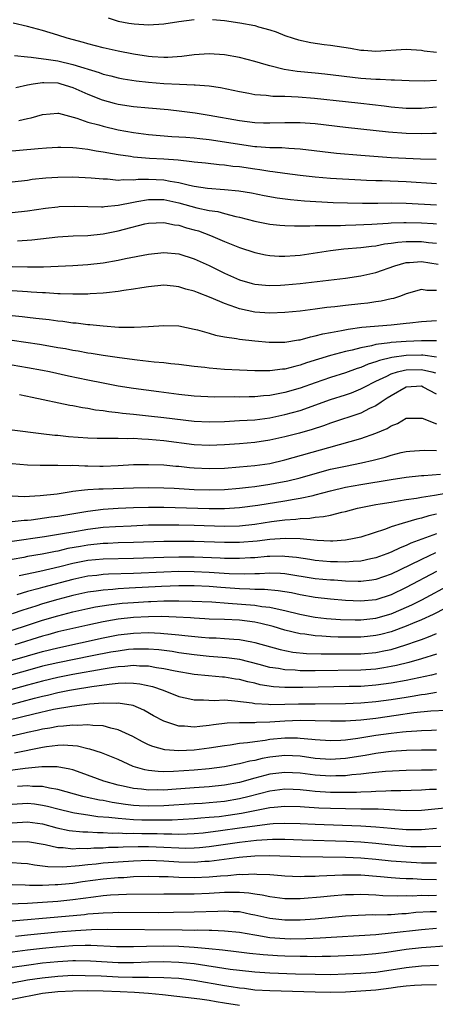
# Model space of a CAD drawing. Units: inches. Extents: x 2568000 to 2571000, y 1506000 to 1509000.
# Drawn here: x 2570148 to 2570203, y 1506158 to 1506287 of the extents above; entities that cross this region are included whole.
import ezdxf

# ---------------------------------------------------------------- set-up
doc = ezdxf.new("R2010")
doc.units = ezdxf.units.IN
doc.header["$MEASUREMENT"] = 0
doc.layers.add('LD25681506_2ft', color=80, linetype='Continuous')

msp = doc.modelspace()

# ---------------------------------------------------------------- linework, layer by layer
at = {"layer": 'LD25681506_2ft'}
for points, elevation in [([(2570159.68, 1506287.68), (2570161, 1506287.27), (2570162.41, 1506287), (2570163.11, 1506286.89), (2570165, 1506286.77), (2570167, 1506286.88), (2570169, 1506287.19), (2570171, 1506287.46)], 10330), ([(2570173.45, 1506287.45), (2570175, 1506287.33), (2570177.03, 1506287.03), (2570179, 1506286.66), (2570179.5, 1506286.5), (2570181, 1506286.12), (2570181.83, 1506285.83), (2570183, 1506285.38), (2570184.1, 1506285), (2570184.79, 1506284.79), (2570186.43, 1506284.43), (2570188.17, 1506284.17), (2570189, 1506284.08), (2570191.67, 1506283.67), (2570193, 1506283.44), (2570193.42, 1506283.42), (2570195, 1506283.31), (2570199, 1506283.56), (2570201, 1506283.41), (2570201.35, 1506283.35), (2570203, 1506283.18)], 10330), ([(2570203, 1506279.44), (2570201.35, 1506279.35), (2570199.39, 1506279.39), (2570197.47, 1506279.47), (2570197, 1506279.46), (2570195.55, 1506279.55), (2570195, 1506279.55), (2570193, 1506279.71), (2570188.26, 1506280.26), (2570187, 1506280.37), (2570184.61, 1506280.61), (2570182.88, 1506280.88), (2570181, 1506281.34), (2570180.5, 1506281.5), (2570179, 1506281.92), (2570177, 1506282.48), (2570175, 1506282.83), (2570173, 1506282.92), (2570171, 1506282.8), (2570169.39, 1506282.61), (2570167.53, 1506282.47), (2570167, 1506282.46), (2570165.46, 1506282.54), (2570165, 1506282.58), (2570163, 1506282.9), (2570161, 1506283.29), (2570159, 1506283.72), (2570157, 1506284.24), (2570156.42, 1506284.42), (2570154.26, 1506285), (2570153, 1506285.41), (2570151, 1506286), (2570149, 1506286.54), (2570147.11, 1506287)], 10332), ([(2570147.29, 1506282.71), (2570149, 1506282.54), (2570149.48, 1506282.52), (2570151.79, 1506282.21), (2570153, 1506282), (2570155, 1506281.55), (2570158.48, 1506280.48), (2570159, 1506280.27), (2570160.03, 1506280.03), (2570161, 1506279.77), (2570161.65, 1506279.65), (2570163.37, 1506279.37), (2570165, 1506279.19), (2570167, 1506279.03), (2570169.07, 1506278.93), (2570171, 1506278.87), (2570171.15, 1506278.85), (2570173, 1506278.71), (2570174.49, 1506278.49), (2570177, 1506277.96), (2570178.25, 1506277.75), (2570179, 1506277.6), (2570180.5, 1506277.5), (2570181.38, 1506277.38), (2570183, 1506277.35), (2570184.72, 1506277.28), (2570186.9, 1506277.1), (2570191, 1506276.64), (2570193, 1506276.44), (2570196.07, 1506276.07), (2570197, 1506275.94), (2570199, 1506275.77), (2570201, 1506275.77), (2570203, 1506275.93)], 10334), ([(2570147.49, 1506278.51), (2570149, 1506278.85), (2570149.75, 1506279), (2570151, 1506279.18), (2570151.16, 1506279.16), (2570153, 1506279.1), (2570153.42, 1506279), (2570155, 1506278.52), (2570157, 1506277.61), (2570158.87, 1506276.87), (2570160.45, 1506276.45), (2570161, 1506276.32), (2570163, 1506276), (2570165, 1506275.8), (2570167.59, 1506275.59), (2570169.4, 1506275.4), (2570171.15, 1506275.15), (2570173, 1506274.85), (2570177, 1506274.14), (2570177.99, 1506274.01), (2570179, 1506273.89), (2570180.15, 1506273.85), (2570181, 1506273.83), (2570183, 1506273.89), (2570185, 1506273.89), (2570187, 1506273.74), (2570191, 1506273.26), (2570193, 1506273.07), (2570196.66, 1506272.66), (2570199, 1506272.48), (2570201, 1506272.43), (2570202.47, 1506272.47), (2570203, 1506272.47)], 10336), ([(2570147.85, 1506274.15), (2570149, 1506274.41), (2570149.5, 1506274.5), (2570151, 1506274.96), (2570153, 1506275.13), (2570153.1, 1506275.1), (2570155.54, 1506274.46), (2570157, 1506273.92), (2570158.44, 1506273.56), (2570159, 1506273.39), (2570161, 1506272.94), (2570163, 1506272.57), (2570165, 1506272.3), (2570168.06, 1506272.06), (2570169, 1506272.01), (2570169.93, 1506271.93), (2570171, 1506271.86), (2570171.77, 1506271.77), (2570173, 1506271.65), (2570175, 1506271.35), (2570177, 1506271.01), (2570179, 1506270.74), (2570179.29, 1506270.71), (2570181, 1506270.61), (2570182.58, 1506270.58), (2570183.51, 1506270.49), (2570185, 1506270.41), (2570189.82, 1506269.82), (2570193, 1506269.56), (2570197, 1506269.29), (2570200.9, 1506269.1), (2570202.97, 1506269.03)], 10338), ([(2570203, 1506265.79), (2570199, 1506266.05), (2570195.83, 1506266.17), (2570195, 1506266.18), (2570193.76, 1506266.24), (2570193, 1506266.26), (2570189, 1506266.5), (2570187, 1506266.66), (2570185, 1506266.88), (2570183, 1506267.15), (2570181.4, 1506267.4), (2570181, 1506267.43), (2570179.66, 1506267.66), (2570179, 1506267.73), (2570177, 1506268.02), (2570176.1, 1506268.1), (2570175, 1506268.26), (2570174.3, 1506268.3), (2570172.5, 1506268.5), (2570171, 1506268.65), (2570170.71, 1506268.71), (2570168.9, 1506268.9), (2570167, 1506269.03), (2570165.13, 1506269.13), (2570163, 1506269.31), (2570162.62, 1506269.38), (2570161, 1506269.61), (2570160.24, 1506269.76), (2570159, 1506269.97), (2570158.09, 1506270.09), (2570157, 1506270.31), (2570155.5, 1506270.5), (2570155, 1506270.53), (2570153.43, 1506270.57), (2570153, 1506270.57), (2570151.51, 1506270.49), (2570150.41, 1506270.41), (2570146, 1506270)], 10340), ([(2570147, 1506266.08), (2570149, 1506266.3), (2570149.61, 1506266.39), (2570151.42, 1506266.58), (2570153, 1506266.69), (2570155, 1506266.72), (2570157.4, 1506266.6), (2570159, 1506266.44), (2570159.56, 1506266.44), (2570161, 1506266.3), (2570161.64, 1506266.36), (2570163, 1506266.32), (2570163.61, 1506266.39), (2570165, 1506266.41), (2570167, 1506266.34), (2570167.85, 1506266.15), (2570169, 1506265.97), (2570170.4, 1506265.6), (2570171, 1506265.48), (2570172.79, 1506265.21), (2570175, 1506265.06), (2570176.89, 1506264.89), (2570178.6, 1506264.6), (2570180.26, 1506264.26), (2570181.95, 1506263.95), (2570183.72, 1506263.72), (2570185.56, 1506263.56), (2570189.35, 1506263.35), (2570191.27, 1506263.27), (2570193.24, 1506263.24), (2570195.25, 1506263.25), (2570197, 1506263.29), (2570199, 1506263.26), (2570203, 1506263.04)], 10342), ([(2570147, 1506262.02), (2570149, 1506262.24), (2570151.4, 1506262.6), (2570153, 1506262.78), (2570153.21, 1506262.79), (2570155.16, 1506262.84), (2570157, 1506262.79), (2570158.77, 1506262.77), (2570159, 1506262.78), (2570159.19, 1506262.81), (2570161, 1506262.98), (2570163, 1506263.39), (2570163.45, 1506263.45), (2570165, 1506263.75), (2570165.73, 1506263.73), (2570167, 1506263.74), (2570169, 1506263.3), (2570171.36, 1506262.64), (2570173, 1506262.3), (2570174.13, 1506262.13), (2570175, 1506261.88), (2570176.53, 1506261.47), (2570177, 1506261.38), (2570179, 1506260.87), (2570181, 1506260.47), (2570182.33, 1506260.33), (2570183, 1506260.29), (2570184.25, 1506260.25), (2570185, 1506260.27), (2570186.26, 1506260.25), (2570187, 1506260.3), (2570188.28, 1506260.28), (2570189, 1506260.32), (2570190.31, 1506260.31), (2570191, 1506260.34), (2570192.37, 1506260.37), (2570194.47, 1506260.47), (2570196.6, 1506260.6), (2570197, 1506260.65), (2570198.68, 1506260.68), (2570199, 1506260.7), (2570201, 1506260.64), (2570202.57, 1506260.57), (2570203, 1506260.53)], 10344), ([(2570147.71, 1506258.29), (2570149.58, 1506258.42), (2570153, 1506258.81), (2570155.06, 1506258.94), (2570157, 1506259), (2570159, 1506259.19), (2570161, 1506259.58), (2570161.81, 1506259.81), (2570164.5, 1506260.5), (2570165, 1506260.61), (2570167, 1506260.7), (2570168.4, 1506260.4), (2570169, 1506260.33), (2570170.01, 1506260.01), (2570171, 1506259.75), (2570171.58, 1506259.58), (2570173.19, 1506259), (2570175, 1506258.21), (2570177, 1506257.39), (2570179, 1506256.73), (2570180.43, 1506256.43), (2570181, 1506256.33), (2570182.25, 1506256.25), (2570183, 1506256.24), (2570184.34, 1506256.34), (2570185, 1506256.4), (2570189, 1506257), (2570190.79, 1506257.21), (2570193, 1506257.4), (2570194.42, 1506257.58), (2570195, 1506257.63), (2570196.13, 1506257.87), (2570197, 1506257.96), (2570197.88, 1506258.12), (2570199, 1506258.21), (2570199.79, 1506258.21), (2570201, 1506258.18), (2570201.95, 1506258.05), (2570203, 1506257.97)], 10346), ([(2570147, 1506254.9), (2570149, 1506254.83), (2570151.14, 1506254.86), (2570153.07, 1506254.93), (2570155, 1506255.02), (2570157, 1506255.15), (2570159, 1506255.39), (2570161, 1506255.75), (2570161.96, 1506255.96), (2570165, 1506256.54), (2570167, 1506256.73), (2570169, 1506256.55), (2570171, 1506255.92), (2570173, 1506255.01), (2570175, 1506254.02), (2570177, 1506253.13), (2570178.65, 1506252.65), (2570179, 1506252.56), (2570180.42, 1506252.42), (2570181, 1506252.38), (2570182.43, 1506252.43), (2570183, 1506252.46), (2570185, 1506252.65), (2570191, 1506253.37), (2570193, 1506253.67), (2570195, 1506254.11), (2570197.48, 1506255), (2570199, 1506255.44), (2570199.44, 1506255.44), (2570201, 1506255.56), (2570203.21, 1506255.21)], 10348), ([(2570203, 1506251.74), (2570201.73, 1506251.73), (2570201, 1506251.86), (2570199, 1506251.29), (2570198.24, 1506251), (2570197.32, 1506250.68), (2570197, 1506250.62), (2570195.7, 1506250.3), (2570195, 1506250.23), (2570193.94, 1506250.06), (2570193, 1506249.98), (2570191, 1506249.76), (2570189.58, 1506249.58), (2570188.52, 1506249.48), (2570187, 1506249.25), (2570185, 1506249.01), (2570183, 1506248.83), (2570181, 1506248.74), (2570179, 1506248.86), (2570177, 1506249.3), (2570176.52, 1506249.48), (2570175, 1506250), (2570173.24, 1506250.76), (2570171.45, 1506251.45), (2570171, 1506251.65), (2570169.92, 1506251.92), (2570169, 1506252.23), (2570168.28, 1506252.28), (2570167, 1506252.41), (2570165, 1506252.22), (2570164.09, 1506252.09), (2570163, 1506251.9), (2570161.72, 1506251.72), (2570161, 1506251.6), (2570159.44, 1506251.44), (2570159, 1506251.37), (2570157.28, 1506251.28), (2570157, 1506251.25), (2570155.25, 1506251.25), (2570155, 1506251.24), (2570153.31, 1506251.31), (2570153, 1506251.31), (2570151.41, 1506251.41), (2570151, 1506251.42), (2570149.51, 1506251.51), (2570149, 1506251.53), (2570147, 1506251.69)], 10350), ([(2570147, 1506248.43), (2570148.29, 1506248.29), (2570149, 1506248.2), (2570150.1, 1506248.1), (2570151, 1506247.98), (2570151.89, 1506247.89), (2570153, 1506247.73), (2570153.67, 1506247.67), (2570155, 1506247.48), (2570155.45, 1506247.45), (2570157, 1506247.24), (2570157.24, 1506247.24), (2570159, 1506247.05), (2570161.09, 1506246.91), (2570163.11, 1506246.89), (2570165, 1506246.99), (2570167, 1506247.12), (2570169, 1506247.05), (2570171, 1506246.65), (2570171.46, 1506246.54), (2570173, 1506246.09), (2570173.82, 1506245.82), (2570175, 1506245.6), (2570176.62, 1506245.38), (2570177, 1506245.29), (2570179, 1506245.09), (2570180.93, 1506244.93), (2570183, 1506244.92), (2570184.79, 1506245.21), (2570185, 1506245.23), (2570186.37, 1506245.63), (2570187, 1506245.73), (2570187.99, 1506246.01), (2570189, 1506246.21), (2570190.46, 1506246.46), (2570191.35, 1506246.65), (2570193.13, 1506246.87), (2570197, 1506247.19), (2570199, 1506247.4), (2570199.47, 1506247.47), (2570201, 1506247.64), (2570203, 1506247.78)], 10352), ([(2570203, 1506245.07), (2570201, 1506245.1), (2570199, 1506245.01), (2570197, 1506244.86), (2570196.82, 1506244.82), (2570195, 1506244.59), (2570194.43, 1506244.43), (2570193, 1506244.18), (2570191.86, 1506243.86), (2570191, 1506243.69), (2570189, 1506243.17), (2570185.83, 1506242.17), (2570185, 1506241.86), (2570184.28, 1506241.72), (2570183, 1506241.35), (2570182.66, 1506241.34), (2570181, 1506241.14), (2570179, 1506241.13), (2570177, 1506241.2), (2570175, 1506241.31), (2570173, 1506241.49), (2570172.43, 1506241.57), (2570171, 1506241.71), (2570169, 1506241.95), (2570167.95, 1506242.05), (2570167, 1506242.17), (2570165.73, 1506242.27), (2570165, 1506242.37), (2570163.47, 1506242.53), (2570161.17, 1506242.83), (2570159, 1506243.14), (2570157.41, 1506243.41), (2570157, 1506243.47), (2570155.72, 1506243.72), (2570155, 1506243.82), (2570154.02, 1506244.02), (2570153, 1506244.18), (2570152.32, 1506244.32), (2570150.59, 1506244.59), (2570147, 1506245.12)], 10354), ([(2570203, 1506242.94), (2570201.19, 1506243.19), (2570201, 1506243.19), (2570199, 1506243.14), (2570197.11, 1506242.89), (2570195.49, 1506242.51), (2570195, 1506242.32), (2570193.98, 1506242.02), (2570193, 1506241.59), (2570192.54, 1506241.46), (2570191, 1506240.87), (2570189, 1506240.26), (2570187, 1506239.57), (2570185, 1506238.85), (2570183, 1506238.27), (2570182.08, 1506238.08), (2570181, 1506237.89), (2570180.16, 1506237.84), (2570179, 1506237.7), (2570178.29, 1506237.71), (2570177, 1506237.67), (2570176.3, 1506237.7), (2570173.68, 1506237.68), (2570171, 1506237.81), (2570169, 1506238.01), (2570166.35, 1506238.35), (2570163, 1506238.81), (2570161, 1506239.12), (2570159, 1506239.49), (2570157, 1506239.89), (2570154.44, 1506240.44), (2570151.91, 1506241), (2570151, 1506241.19), (2570149, 1506241.55), (2570147, 1506241.86)], 10356), ([(2570147.98, 1506238.02), (2570149.64, 1506237.64), (2570154.61, 1506236.61), (2570155, 1506236.55), (2570156.28, 1506236.28), (2570157, 1506236.19), (2570158, 1506236), (2570159, 1506235.89), (2570159.76, 1506235.76), (2570161, 1506235.65), (2570161.56, 1506235.56), (2570163, 1506235.42), (2570165, 1506235.2), (2570167, 1506234.97), (2570171, 1506234.48), (2570173, 1506234.39), (2570175, 1506234.47), (2570177, 1506234.57), (2570179, 1506234.69), (2570181, 1506234.95), (2570183, 1506235.36), (2570185, 1506235.92), (2570189, 1506237.34), (2570191, 1506237.98), (2570191.76, 1506238.24), (2570193, 1506238.75), (2570193.45, 1506239), (2570195, 1506239.76), (2570196.44, 1506240.44), (2570197, 1506240.72), (2570197.84, 1506241), (2570198.76, 1506241.24), (2570199, 1506241.28), (2570201, 1506241.33), (2570202.39, 1506241), (2570202.86, 1506240.86)], 10358), ([(2570203, 1506238.04), (2570201.25, 1506239), (2570201, 1506239.09), (2570199, 1506238.98), (2570197, 1506237.85), (2570196.49, 1506237.51), (2570195.69, 1506237), (2570195, 1506236.53), (2570194.15, 1506236.15), (2570193, 1506235.57), (2570189, 1506234.24), (2570188.1, 1506233.9), (2570186.6, 1506233.4), (2570184.9, 1506232.9), (2570183, 1506232.42), (2570181, 1506231.99), (2570179, 1506231.7), (2570177, 1506231.52), (2570175, 1506231.38), (2570173, 1506231.29), (2570171, 1506231.39), (2570167, 1506231.9), (2570165.98, 1506231.98), (2570165, 1506232.08), (2570164.11, 1506232.11), (2570163, 1506232.2), (2570162.18, 1506232.18), (2570161, 1506232.23), (2570160.2, 1506232.2), (2570158.21, 1506232.21), (2570157, 1506232.25), (2570154.44, 1506232.44), (2570153, 1506232.59), (2570152.62, 1506232.62), (2570150.83, 1506232.83), (2570147, 1506233.3)], 10360), ([(2570147, 1506228.89), (2570149, 1506228.74), (2570150.7, 1506228.7), (2570152.67, 1506228.67), (2570153, 1506228.69), (2570154.65, 1506228.65), (2570155, 1506228.67), (2570156.6, 1506228.6), (2570157, 1506228.61), (2570158.58, 1506228.58), (2570159, 1506228.58), (2570161, 1506228.64), (2570163, 1506228.76), (2570165, 1506228.8), (2570167, 1506228.73), (2570168.58, 1506228.58), (2570169, 1506228.55), (2570170.4, 1506228.4), (2570171, 1506228.35), (2570173, 1506228.25), (2570175, 1506228.31), (2570177, 1506228.45), (2570179, 1506228.63), (2570181, 1506228.92), (2570183, 1506229.39), (2570188.8, 1506231), (2570193, 1506232.21), (2570195, 1506232.9), (2570196.47, 1506233.53), (2570197, 1506233.87), (2570197.83, 1506234.17), (2570199, 1506234.88), (2570201, 1506234.91), (2570201.12, 1506234.88), (2570203, 1506234.15)], 10362), ([(2570147, 1506224.64), (2570148.56, 1506224.56), (2570150.67, 1506224.67), (2570152.93, 1506224.93), (2570154.77, 1506225.23), (2570155, 1506225.24), (2570156.55, 1506225.45), (2570157, 1506225.46), (2570158.44, 1506225.56), (2570159, 1506225.56), (2570163, 1506225.71), (2570165, 1506225.74), (2570167, 1506225.7), (2570168.36, 1506225.64), (2570171, 1506225.49), (2570173, 1506225.43), (2570175, 1506225.48), (2570177, 1506225.65), (2570178.2, 1506225.8), (2570179, 1506225.88), (2570181, 1506226.18), (2570181.7, 1506226.3), (2570183.37, 1506226.63), (2570185, 1506227.04), (2570187, 1506227.61), (2570189, 1506228.15), (2570191, 1506228.58), (2570193.09, 1506229), (2570194.64, 1506229.36), (2570195, 1506229.46), (2570196.24, 1506229.76), (2570197, 1506230.01), (2570198.34, 1506230.34), (2570199, 1506230.48), (2570199.47, 1506230.53), (2570201.35, 1506230.65), (2570203, 1506230.61)], 10364), ([(2570147, 1506221.25), (2570148.57, 1506221.43), (2570149, 1506221.45), (2570149.49, 1506221.49), (2570152.14, 1506221.86), (2570153, 1506221.96), (2570157, 1506222.64), (2570159, 1506222.89), (2570161, 1506223.03), (2570163, 1506223.1), (2570165, 1506223.15), (2570167, 1506223.14), (2570173, 1506222.97), (2570175, 1506222.97), (2570177, 1506223.09), (2570179.41, 1506223.41), (2570183, 1506223.98), (2570184.21, 1506224.21), (2570185, 1506224.32), (2570186.71, 1506224.71), (2570187, 1506224.76), (2570189, 1506225.29), (2570191, 1506225.77), (2570193, 1506226.16), (2570197, 1506226.81), (2570199, 1506227.09), (2570201, 1506227.31), (2570201.32, 1506227.32), (2570203.51, 1506227.51)], 10366), ([(2570147, 1506218.65), (2570151.27, 1506219.27), (2570153.65, 1506219.66), (2570155, 1506219.91), (2570157, 1506220.26), (2570159, 1506220.51), (2570160.62, 1506220.62), (2570162.71, 1506220.71), (2570165, 1506220.8), (2570167, 1506220.84), (2570169, 1506220.84), (2570171, 1506220.79), (2570175, 1506220.66), (2570177, 1506220.7), (2570179, 1506220.9), (2570181.24, 1506221.24), (2570183, 1506221.48), (2570184.43, 1506221.57), (2570185, 1506221.66), (2570186.29, 1506221.71), (2570187, 1506221.82), (2570188.1, 1506221.9), (2570189, 1506222.11), (2570190.49, 1506222.49), (2570191, 1506222.58), (2570192.56, 1506223), (2570193, 1506223.1), (2570195, 1506223.49), (2570195.58, 1506223.58), (2570197, 1506223.83), (2570197.98, 1506223.98), (2570199, 1506224.17), (2570200.36, 1506224.36), (2570201, 1506224.49), (2570202.73, 1506224.73), (2570205, 1506225.12)], 10368), ([(2570203, 1506222.21), (2570202, 1506222), (2570201, 1506221.7), (2570200.42, 1506221.58), (2570198.48, 1506221), (2570197, 1506220.54), (2570196.25, 1506220.25), (2570193, 1506219.2), (2570192.15, 1506219), (2570191, 1506218.79), (2570189.33, 1506218.67), (2570189, 1506218.68), (2570187.24, 1506218.76), (2570185, 1506218.96), (2570183.01, 1506219.01), (2570181, 1506218.87), (2570179.34, 1506218.66), (2570177, 1506218.47), (2570175, 1506218.47), (2570171, 1506218.61), (2570169, 1506218.64), (2570167, 1506218.61), (2570163, 1506218.48), (2570161, 1506218.43), (2570159.63, 1506218.37), (2570159, 1506218.35), (2570157, 1506218.15), (2570156.02, 1506217.98), (2570154.32, 1506217.68), (2570153, 1506217.36), (2570152.69, 1506217.31), (2570150.95, 1506216.95), (2570149, 1506216.63), (2570148.53, 1506216.53), (2570147, 1506216.26)], 10370), ([(2570203, 1506219.63), (2570199.6, 1506218.4), (2570199, 1506218.1), (2570198.19, 1506217.81), (2570197, 1506217.22), (2570196.46, 1506217), (2570195, 1506216.45), (2570194.33, 1506216.33), (2570193, 1506216.01), (2570191.98, 1506215.98), (2570191, 1506215.88), (2570189.92, 1506215.92), (2570189, 1506215.92), (2570187, 1506216.13), (2570186.26, 1506216.26), (2570184.51, 1506216.51), (2570183, 1506216.66), (2570182.67, 1506216.67), (2570181, 1506216.64), (2570180.63, 1506216.63), (2570179, 1506216.48), (2570178.46, 1506216.46), (2570177, 1506216.37), (2570176.39, 1506216.39), (2570175, 1506216.39), (2570174.43, 1506216.43), (2570171, 1506216.55), (2570169, 1506216.56), (2570167, 1506216.51), (2570163, 1506216.37), (2570159, 1506216.3), (2570157, 1506216.12), (2570155, 1506215.73), (2570153.28, 1506215.28), (2570150.66, 1506214.66), (2570147.91, 1506214.09)], 10372), ([(2570202.88, 1506217.12), (2570201, 1506216.24), (2570199.49, 1506215.49), (2570197, 1506214.3), (2570195, 1506213.61), (2570194.48, 1506213.52), (2570193, 1506213.36), (2570192.65, 1506213.35), (2570191, 1506213.41), (2570189.51, 1506213.51), (2570189, 1506213.53), (2570187, 1506213.72), (2570183, 1506214.34), (2570182.39, 1506214.39), (2570181, 1506214.44), (2570179.63, 1506214.37), (2570179, 1506214.38), (2570177.67, 1506214.33), (2570175.62, 1506214.38), (2570173, 1506214.55), (2570171, 1506214.64), (2570169, 1506214.65), (2570167, 1506214.58), (2570163, 1506214.39), (2570159.69, 1506214.31), (2570159, 1506214.26), (2570158.16, 1506214.16), (2570157, 1506214.04), (2570155, 1506213.61), (2570151, 1506212.57), (2570150.38, 1506212.38), (2570149, 1506212.03), (2570147.59, 1506211.59)], 10374), ([(2570203, 1506214.67), (2570199, 1506212.55), (2570197, 1506211.61), (2570195, 1506210.95), (2570193, 1506210.74), (2570191, 1506210.83), (2570189, 1506211), (2570187, 1506211.23), (2570185, 1506211.59), (2570183.84, 1506211.84), (2570182.12, 1506212.12), (2570180.29, 1506212.29), (2570179, 1506212.3), (2570178.35, 1506212.35), (2570177, 1506212.37), (2570174.54, 1506212.54), (2570173, 1506212.67), (2570171, 1506212.78), (2570169, 1506212.79), (2570166.71, 1506212.71), (2570162.45, 1506212.45), (2570161, 1506212.38), (2570160.3, 1506212.3), (2570159, 1506212.22), (2570158.07, 1506212.07), (2570157, 1506211.93), (2570155, 1506211.48), (2570153, 1506210.98), (2570151, 1506210.41), (2570150.1, 1506210.1), (2570148.42, 1506209.58), (2570147, 1506209.1)], 10376), ([(2570147, 1506206.91), (2570149, 1506207.57), (2570151, 1506208.24), (2570153, 1506208.84), (2570155, 1506209.34), (2570157, 1506209.78), (2570158.01, 1506209.99), (2570159.73, 1506210.27), (2570161.53, 1506210.47), (2570163, 1506210.59), (2570165, 1506210.7), (2570165.3, 1506210.7), (2570167, 1506210.78), (2570169, 1506210.81), (2570170.77, 1506210.77), (2570173.35, 1506210.65), (2570175.49, 1506210.51), (2570179, 1506210.23), (2570179.93, 1506210.07), (2570181, 1506209.96), (2570182.35, 1506209.65), (2570183, 1506209.54), (2570184.95, 1506209.05), (2570186.7, 1506208.7), (2570187, 1506208.65), (2570188.47, 1506208.47), (2570190.33, 1506208.33), (2570192.28, 1506208.28), (2570193, 1506208.28), (2570195, 1506208.51), (2570197, 1506209.09), (2570198.35, 1506209.65), (2570199.73, 1506210.27), (2570201.06, 1506210.94), (2570205, 1506213.06)], 10378), ([(2570204.19, 1506209.81), (2570202.54, 1506209), (2570201, 1506208.29), (2570199.81, 1506207.81), (2570199, 1506207.46), (2570197, 1506206.73), (2570195.63, 1506206.37), (2570195, 1506206.23), (2570193.89, 1506206.11), (2570193, 1506206.02), (2570190.02, 1506206.02), (2570189, 1506206.05), (2570187.86, 1506206.14), (2570187, 1506206.16), (2570185.62, 1506206.38), (2570185, 1506206.44), (2570183, 1506206.95), (2570181.42, 1506207.42), (2570179.82, 1506207.82), (2570179, 1506207.98), (2570177, 1506208.23), (2570175, 1506208.32), (2570173, 1506208.38), (2570172.42, 1506208.42), (2570171, 1506208.49), (2570170.54, 1506208.54), (2570168.65, 1506208.65), (2570166.71, 1506208.71), (2570165, 1506208.7), (2570163, 1506208.62), (2570161, 1506208.39), (2570160.25, 1506208.25), (2570159, 1506208.04), (2570157, 1506207.61), (2570155, 1506207.17), (2570153, 1506206.69), (2570151.69, 1506206.31), (2570151, 1506206.13), (2570147.36, 1506205)], 10380), ([(2570145, 1506202.41), (2570151, 1506204.11), (2570153, 1506204.61), (2570159, 1506205.9), (2570161, 1506206.3), (2570163, 1506206.55), (2570165, 1506206.61), (2570166.55, 1506206.55), (2570167, 1506206.51), (2570167.56, 1506206.44), (2570169, 1506206.32), (2570169.78, 1506206.22), (2570172, 1506206), (2570173, 1506205.93), (2570173.9, 1506205.9), (2570175, 1506205.84), (2570176.27, 1506205.73), (2570177, 1506205.7), (2570178.62, 1506205.38), (2570179, 1506205.32), (2570182.36, 1506204.36), (2570184.02, 1506204.02), (2570185.84, 1506203.84), (2570187.79, 1506203.79), (2570189.79, 1506203.79), (2570193, 1506203.82), (2570195, 1506203.99), (2570196.26, 1506204.26), (2570197, 1506204.4), (2570198.97, 1506205), (2570200.49, 1506205.51), (2570201, 1506205.72), (2570201.95, 1506206.05), (2570203, 1506206.51)], 10382), ([(2570203, 1506203.75), (2570201, 1506203.13), (2570199.34, 1506202.66), (2570197.73, 1506202.27), (2570197, 1506202.12), (2570196.05, 1506201.95), (2570195, 1506201.8), (2570193, 1506201.66), (2570187, 1506201.57), (2570186.42, 1506201.58), (2570185, 1506201.58), (2570184.36, 1506201.64), (2570183, 1506201.7), (2570182.14, 1506201.86), (2570181, 1506202.02), (2570179.6, 1506202.4), (2570177.04, 1506203.04), (2570175.29, 1506203.29), (2570173, 1506203.47), (2570171, 1506203.68), (2570169, 1506203.96), (2570168.1, 1506204.1), (2570166.33, 1506204.33), (2570165, 1506204.43), (2570164.44, 1506204.44), (2570163, 1506204.42), (2570162.36, 1506204.36), (2570161, 1506204.18), (2570160.01, 1506204.01), (2570157.53, 1506203.53), (2570153, 1506202.63), (2570151, 1506202.16), (2570149, 1506201.62), (2570145, 1506200.49)], 10384), ([(2570203, 1506201.15), (2570202.34, 1506201), (2570199, 1506200.31), (2570197, 1506199.94), (2570195, 1506199.66), (2570193, 1506199.52), (2570191.48, 1506199.48), (2570185.36, 1506199.36), (2570183.36, 1506199.36), (2570183, 1506199.37), (2570181.47, 1506199.47), (2570179.73, 1506199.73), (2570179, 1506199.92), (2570178.1, 1506200.1), (2570177, 1506200.41), (2570176.47, 1506200.47), (2570175, 1506200.73), (2570174.74, 1506200.74), (2570172.9, 1506200.9), (2570171, 1506201.1), (2570168.49, 1506201.51), (2570167, 1506201.82), (2570166.04, 1506201.96), (2570165, 1506202.16), (2570163.81, 1506202.19), (2570163, 1506202.26), (2570161.86, 1506202.14), (2570161, 1506202.1), (2570160.06, 1506201.94), (2570159, 1506201.79), (2570155, 1506201.08), (2570153, 1506200.68), (2570151, 1506200.21), (2570149, 1506199.68), (2570145, 1506198.56)], 10386), ([(2570145, 1506196.62), (2570149.96, 1506197.96), (2570151, 1506198.22), (2570151.64, 1506198.36), (2570153, 1506198.69), (2570154.56, 1506199), (2570155.1, 1506199.1), (2570157.49, 1506199.49), (2570159.81, 1506199.81), (2570161, 1506199.92), (2570161.97, 1506199.97), (2570163, 1506199.94), (2570163.85, 1506199.85), (2570165.5, 1506199.5), (2570166.94, 1506199), (2570169, 1506198.17), (2570170.03, 1506197.97), (2570171, 1506197.74), (2570172.25, 1506197.75), (2570173.67, 1506197.67), (2570175, 1506197.72), (2570176.37, 1506197.63), (2570178.66, 1506197.34), (2570179, 1506197.27), (2570180.84, 1506197.16), (2570181.13, 1506197.13), (2570183, 1506197.15), (2570184.8, 1506197.2), (2570187, 1506197.23), (2570191, 1506197.27), (2570193, 1506197.33), (2570195, 1506197.5), (2570197, 1506197.78), (2570199, 1506198.11), (2570199.78, 1506198.22), (2570201, 1506198.44), (2570201.51, 1506198.49), (2570203, 1506198.74)], 10388), ([(2570204.34, 1506196.34), (2570202.25, 1506196.25), (2570200.02, 1506196.02), (2570197.69, 1506195.69), (2570195, 1506195.28), (2570193, 1506195.04), (2570191, 1506194.92), (2570189, 1506194.91), (2570187, 1506194.97), (2570185, 1506195), (2570183, 1506194.94), (2570181, 1506194.8), (2570179.26, 1506194.74), (2570179, 1506194.71), (2570177.28, 1506194.72), (2570177, 1506194.7), (2570175.35, 1506194.65), (2570173.56, 1506194.44), (2570173, 1506194.34), (2570171.76, 1506194.24), (2570171, 1506194.13), (2570169.74, 1506194.26), (2570169, 1506194.27), (2570167, 1506194.92), (2570165.65, 1506195.65), (2570164.37, 1506196.37), (2570162.98, 1506196.98), (2570161, 1506197.3), (2570160.73, 1506197.27), (2570159, 1506197.3), (2570157.18, 1506197.18), (2570154.88, 1506196.88), (2570152.45, 1506196.45), (2570149.87, 1506195.87), (2570146.44, 1506195)], 10390), ([(2570203, 1506193.72), (2570202.32, 1506193.68), (2570201, 1506193.67), (2570200.39, 1506193.61), (2570199, 1506193.54), (2570198.53, 1506193.47), (2570197, 1506193.32), (2570194.98, 1506193.02), (2570192.63, 1506192.63), (2570191, 1506192.43), (2570190.39, 1506192.39), (2570189, 1506192.34), (2570187, 1506192.47), (2570186.53, 1506192.53), (2570185, 1506192.65), (2570184.67, 1506192.67), (2570183, 1506192.67), (2570181, 1506192.49), (2570180.38, 1506192.38), (2570179, 1506192.22), (2570178.07, 1506192.07), (2570177, 1506191.97), (2570175.78, 1506191.78), (2570175, 1506191.69), (2570173, 1506191.36), (2570171, 1506191.11), (2570169, 1506191.01), (2570167.15, 1506191.15), (2570165.57, 1506191.57), (2570165, 1506191.81), (2570164.2, 1506192.2), (2570162.9, 1506192.9), (2570161, 1506193.79), (2570160, 1506194), (2570159, 1506194.29), (2570157.65, 1506194.35), (2570157, 1506194.45), (2570155.63, 1506194.37), (2570155, 1506194.41), (2570153.75, 1506194.25), (2570153, 1506194.22), (2570151.98, 1506194.02), (2570151, 1506193.87), (2570150.3, 1506193.7), (2570149, 1506193.43), (2570148.66, 1506193.34), (2570145, 1506192.53)], 10392), ([(2570203, 1506191.09), (2570201, 1506191.11), (2570199.06, 1506191.06), (2570197, 1506190.92), (2570195.31, 1506190.69), (2570195, 1506190.66), (2570193.59, 1506190.41), (2570191, 1506190.01), (2570189, 1506189.88), (2570187, 1506190.01), (2570185, 1506190.29), (2570183, 1506190.4), (2570181, 1506190.18), (2570180, 1506190), (2570179, 1506189.75), (2570178.35, 1506189.65), (2570177, 1506189.3), (2570176.74, 1506189.26), (2570175.47, 1506189), (2570175, 1506188.91), (2570173, 1506188.65), (2570171, 1506188.48), (2570168.29, 1506188.29), (2570167, 1506188.26), (2570166.27, 1506188.27), (2570165, 1506188.42), (2570164.51, 1506188.51), (2570162.96, 1506188.96), (2570161, 1506189.85), (2570158.77, 1506190.77), (2570157.24, 1506191.24), (2570157, 1506191.29), (2570155.62, 1506191.62), (2570153.74, 1506191.74), (2570153, 1506191.71), (2570151.54, 1506191.54), (2570151, 1506191.46), (2570147.28, 1506190.72)], 10394), ([(2570203, 1506188.5), (2570202.48, 1506188.48), (2570201, 1506188.48), (2570199, 1506188.42), (2570196.27, 1506188.27), (2570194.07, 1506188.07), (2570193, 1506187.92), (2570191.84, 1506187.84), (2570191, 1506187.72), (2570189.7, 1506187.7), (2570189, 1506187.66), (2570187, 1506187.79), (2570185, 1506188.05), (2570183, 1506188.17), (2570181, 1506187.92), (2570179, 1506187.41), (2570177, 1506186.86), (2570175, 1506186.47), (2570173, 1506186.25), (2570171, 1506186.13), (2570168.07, 1506185.93), (2570167, 1506185.83), (2570166.15, 1506185.85), (2570165, 1506185.81), (2570164.05, 1506185.95), (2570163, 1506186.05), (2570161.63, 1506186.37), (2570161, 1506186.5), (2570159.11, 1506187), (2570156.11, 1506188.11), (2570155, 1506188.49), (2570154.6, 1506188.6), (2570152.92, 1506188.92), (2570150.92, 1506188.92), (2570148.69, 1506188.69), (2570144.07, 1506188.07)], 10396), ([(2570203, 1506185.93), (2570202.09, 1506185.91), (2570201, 1506185.83), (2570198.28, 1506185.72), (2570197, 1506185.72), (2570196.32, 1506185.68), (2570195, 1506185.67), (2570194.38, 1506185.62), (2570193, 1506185.58), (2570192.46, 1506185.54), (2570190.49, 1506185.51), (2570189, 1506185.53), (2570187, 1506185.66), (2570186.25, 1506185.75), (2570185, 1506185.87), (2570184.08, 1506185.92), (2570183, 1506185.95), (2570181, 1506185.69), (2570178.27, 1506185), (2570177, 1506184.7), (2570175, 1506184.35), (2570173, 1506184.15), (2570172.08, 1506184.08), (2570171, 1506184.02), (2570167, 1506183.75), (2570165, 1506183.7), (2570163.75, 1506183.75), (2570163, 1506183.81), (2570161.94, 1506183.94), (2570160.21, 1506184.21), (2570159, 1506184.45), (2570158.52, 1506184.52), (2570156.87, 1506184.87), (2570156.32, 1506185), (2570153, 1506185.93), (2570151.91, 1506186.09), (2570151, 1506186.3), (2570149.67, 1506186.33), (2570149, 1506186.4), (2570147.71, 1506186.29)], 10398), ([(2570205, 1506183.54), (2570201, 1506183.15), (2570199, 1506183.11), (2570195.31, 1506183.31), (2570193.34, 1506183.34), (2570193, 1506183.33), (2570191, 1506183.35), (2570189, 1506183.4), (2570187.47, 1506183.47), (2570185.58, 1506183.58), (2570185, 1506183.64), (2570183, 1506183.69), (2570181.56, 1506183.56), (2570181, 1506183.49), (2570177.25, 1506182.75), (2570175.51, 1506182.49), (2570174.33, 1506182.33), (2570173, 1506182.2), (2570171.88, 1506182.12), (2570171, 1506182.03), (2570168.13, 1506181.87), (2570165.87, 1506181.87), (2570165, 1506181.85), (2570164.11, 1506181.89), (2570163, 1506181.91), (2570161.98, 1506182.02), (2570161, 1506182.07), (2570159.77, 1506182.23), (2570158.32, 1506182.32), (2570157, 1506182.51), (2570155.2, 1506182.8), (2570155, 1506182.82), (2570153, 1506183.31), (2570151.67, 1506183.67), (2570151, 1506183.82), (2570149.96, 1506183.96), (2570149, 1506184.06), (2570147, 1506183.92)], 10400), ([(2570147, 1506181.51), (2570149, 1506181.67), (2570151, 1506181.39), (2570152.88, 1506180.88), (2570154.52, 1506180.52), (2570156.33, 1506180.33), (2570157, 1506180.32), (2570158.24, 1506180.24), (2570159, 1506180.25), (2570160.17, 1506180.17), (2570161, 1506180.18), (2570162.12, 1506180.12), (2570163, 1506180.14), (2570164.12, 1506180.12), (2570166.11, 1506180.11), (2570167, 1506180.08), (2570168.08, 1506180.08), (2570169, 1506180.04), (2570170.08, 1506180.08), (2570171, 1506180.1), (2570172.22, 1506180.22), (2570174.49, 1506180.49), (2570177, 1506180.84), (2570179, 1506181.14), (2570180.67, 1506181.33), (2570181, 1506181.39), (2570181.43, 1506181.43), (2570183, 1506181.49), (2570185, 1506181.43), (2570187, 1506181.34), (2570193, 1506181.14), (2570195, 1506181.01), (2570197, 1506180.82), (2570199, 1506180.65), (2570201, 1506180.64), (2570203, 1506180.81)], 10402), ([(2570147.01, 1506179.01), (2570149, 1506179.05), (2570151.36, 1506178.64), (2570153, 1506178.27), (2570153.74, 1506178.26), (2570155, 1506178.11), (2570155.83, 1506178.17), (2570157, 1506178.15), (2570157.78, 1506178.22), (2570159, 1506178.24), (2570159.71, 1506178.29), (2570161, 1506178.3), (2570161.66, 1506178.34), (2570163.62, 1506178.38), (2570165, 1506178.39), (2570167, 1506178.32), (2570169, 1506178.2), (2570169.81, 1506178.19), (2570171, 1506178.21), (2570171.73, 1506178.27), (2570173, 1506178.41), (2570177, 1506178.99), (2570179.24, 1506179.24), (2570181.36, 1506179.36), (2570183, 1506179.35), (2570185.27, 1506179.27), (2570191.1, 1506179.1), (2570193, 1506179), (2570195, 1506178.82), (2570197, 1506178.61), (2570199, 1506178.44), (2570199.59, 1506178.41), (2570201.62, 1506178.38), (2570203.55, 1506178.45)], 10404), ([(2570203, 1506176.18), (2570202.21, 1506176.21), (2570201, 1506176.22), (2570199, 1506176.32), (2570197, 1506176.48), (2570195, 1506176.69), (2570193, 1506176.86), (2570191, 1506176.96), (2570185, 1506177.03), (2570181, 1506177.18), (2570179, 1506177.14), (2570177.43, 1506177), (2570176.96, 1506176.96), (2570173, 1506176.44), (2570172.41, 1506176.41), (2570171, 1506176.29), (2570169, 1506176.32), (2570167, 1506176.47), (2570165, 1506176.55), (2570163, 1506176.48), (2570161, 1506176.35), (2570159, 1506176.19), (2570158.08, 1506176.08), (2570157, 1506175.99), (2570155.84, 1506175.84), (2570153.68, 1506175.68), (2570151.72, 1506175.72), (2570151, 1506175.82), (2570149.94, 1506175.94), (2570149, 1506176.1), (2570148.17, 1506176.17), (2570147, 1506176.23)], 10406), ([(2570203, 1506174), (2570201, 1506174.06), (2570199.88, 1506174.12), (2570199, 1506174.13), (2570198.17, 1506174.17), (2570197, 1506174.27), (2570195.59, 1506174.41), (2570193, 1506174.6), (2570191.37, 1506174.63), (2570191, 1506174.63), (2570190.6, 1506174.6), (2570187.5, 1506174.5), (2570187, 1506174.46), (2570185.56, 1506174.44), (2570185, 1506174.41), (2570183, 1506174.47), (2570182.52, 1506174.52), (2570181, 1506174.64), (2570179.3, 1506174.7), (2570179, 1506174.74), (2570177.33, 1506174.67), (2570177, 1506174.69), (2570175.46, 1506174.54), (2570174.5, 1506174.5), (2570173, 1506174.36), (2570171, 1506174.28), (2570169, 1506174.32), (2570167.59, 1506174.41), (2570166.41, 1506174.41), (2570165, 1506174.45), (2570163, 1506174.38), (2570161.72, 1506174.28), (2570161, 1506174.25), (2570159, 1506174.07), (2570156.28, 1506173.72), (2570155, 1506173.53), (2570154.51, 1506173.49), (2570153, 1506173.33), (2570152.67, 1506173.33), (2570151, 1506173.25), (2570149.26, 1506173.26), (2570148.69, 1506173.31), (2570147, 1506173.35)], 10408), ([(2570203, 1506171.92), (2570201.9, 1506171.9), (2570201, 1506171.92), (2570199.85, 1506171.85), (2570199, 1506171.87), (2570197.84, 1506171.84), (2570195.91, 1506171.91), (2570195, 1506171.99), (2570194.01, 1506172.01), (2570193, 1506172.07), (2570192.03, 1506172.03), (2570191, 1506172.01), (2570189, 1506171.84), (2570187.71, 1506171.71), (2570185.53, 1506171.53), (2570185, 1506171.5), (2570183.49, 1506171.49), (2570183, 1506171.5), (2570181.68, 1506171.68), (2570181, 1506171.75), (2570179.99, 1506171.99), (2570179, 1506172.11), (2570178.25, 1506172.25), (2570177, 1506172.32), (2570176.34, 1506172.34), (2570175, 1506172.31), (2570173, 1506172.19), (2570171, 1506172.12), (2570170.11, 1506172.11), (2570169, 1506172.13), (2570168.11, 1506172.11), (2570167, 1506172.12), (2570162.07, 1506172.07), (2570159.96, 1506171.96), (2570159, 1506171.87), (2570157.72, 1506171.72), (2570155, 1506171.37), (2570153, 1506171.16), (2570151.01, 1506171.01), (2570149, 1506170.89), (2570145.26, 1506170.74)], 10410), ([(2570147, 1506168.61), (2570153, 1506169.11), (2570156.55, 1506169.45), (2570157, 1506169.5), (2570158.4, 1506169.6), (2570159, 1506169.67), (2570160.29, 1506169.71), (2570161, 1506169.75), (2570166.3, 1506169.7), (2570168.27, 1506169.73), (2570171, 1506169.77), (2570174.13, 1506169.87), (2570175, 1506169.92), (2570176.16, 1506169.84), (2570177, 1506169.81), (2570178.51, 1506169.49), (2570179, 1506169.4), (2570181, 1506168.93), (2570183, 1506168.71), (2570185, 1506168.73), (2570187, 1506168.87), (2570191, 1506169.24), (2570192.65, 1506169.35), (2570194.59, 1506169.41), (2570195, 1506169.4), (2570196.55, 1506169.45), (2570197, 1506169.44), (2570198.43, 1506169.57), (2570199, 1506169.58), (2570200.28, 1506169.72), (2570202.17, 1506169.83), (2570203, 1506169.84)], 10412), ([(2570147.41, 1506166.59), (2570149, 1506166.76), (2570153, 1506167.14), (2570155.34, 1506167.34), (2570157.47, 1506167.47), (2570159.51, 1506167.51), (2570169.41, 1506167.41), (2570171, 1506167.38), (2570171.39, 1506167.39), (2570173, 1506167.35), (2570173.36, 1506167.36), (2570175, 1506167.29), (2570177, 1506167.09), (2570179, 1506166.74), (2570179.3, 1506166.7), (2570181, 1506166.41), (2570182.3, 1506166.3), (2570183, 1506166.25), (2570183.76, 1506166.24), (2570185.74, 1506166.26), (2570187.66, 1506166.34), (2570195, 1506166.81), (2570197, 1506167), (2570201, 1506167.47), (2570203, 1506167.62)], 10414), ([(2570145, 1506164.23), (2570149, 1506164.77), (2570151, 1506165), (2570152.82, 1506165.18), (2570155, 1506165.34), (2570156.63, 1506165.37), (2570157.39, 1506165.39), (2570160.77, 1506165.23), (2570163, 1506165.22), (2570164.73, 1506165.27), (2570167, 1506165.29), (2570169, 1506165.25), (2570171, 1506165.13), (2570172.95, 1506164.95), (2570174.76, 1506164.76), (2570176.56, 1506164.56), (2570178.33, 1506164.33), (2570180.14, 1506164.14), (2570182.01, 1506164.01), (2570183, 1506163.96), (2570185, 1506163.92), (2570185.93, 1506163.93), (2570187, 1506163.91), (2570187.93, 1506163.93), (2570189, 1506163.94), (2570193, 1506164.12), (2570195, 1506164.27), (2570196.46, 1506164.46), (2570199, 1506164.85), (2570201, 1506165.07), (2570204.67, 1506165.33)], 10416), ([(2570147, 1506162.47), (2570149.19, 1506162.81), (2570151, 1506163.04), (2570153, 1506163.24), (2570155, 1506163.36), (2570155.36, 1506163.36), (2570157.32, 1506163.32), (2570161, 1506163.1), (2570163, 1506163.09), (2570165, 1506163.17), (2570167, 1506163.22), (2570169, 1506163.15), (2570171, 1506162.95), (2570175.78, 1506162.22), (2570177, 1506162.08), (2570179, 1506161.87), (2570181, 1506161.74), (2570184.38, 1506161.62), (2570187, 1506161.54), (2570189, 1506161.53), (2570191, 1506161.59), (2570193, 1506161.68), (2570195, 1506161.83), (2570197, 1506162.12), (2570199, 1506162.45), (2570201, 1506162.65), (2570203.26, 1506162.74)], 10418), ([(2570203, 1506160.16), (2570201, 1506160.13), (2570200.08, 1506160.08), (2570199, 1506159.98), (2570197.84, 1506159.84), (2570197, 1506159.7), (2570195, 1506159.45), (2570193, 1506159.3), (2570191, 1506159.2), (2570189, 1506159.15), (2570187, 1506159.18), (2570181, 1506159.34), (2570179, 1506159.47), (2570177.65, 1506159.65), (2570177, 1506159.71), (2570175.9, 1506159.9), (2570175, 1506160.03), (2570171, 1506160.71), (2570168.97, 1506160.97), (2570167, 1506161.09), (2570165, 1506161.12), (2570162.87, 1506161.13), (2570161, 1506161.18), (2570158.72, 1506161.28), (2570156.64, 1506161.36), (2570155, 1506161.37), (2570153, 1506161.27), (2570150.95, 1506161.05), (2570149, 1506160.75), (2570147, 1506160.39)], 10420), ([(2570177, 1506157.42), (2570175, 1506157.75), (2570173.91, 1506157.91), (2570173, 1506158.07), (2570171.74, 1506158.26), (2570166.82, 1506158.82), (2570165, 1506158.99), (2570163.14, 1506159.14), (2570161.24, 1506159.24), (2570159, 1506159.31), (2570157, 1506159.34), (2570155, 1506159.32), (2570153, 1506159.22), (2570151, 1506158.99), (2570147, 1506158.22)], 10422)]:
    msp.add_lwpolyline(points, dxfattribs=dict(at, elevation=elevation))

doc.saveas('drawing.dxf')
